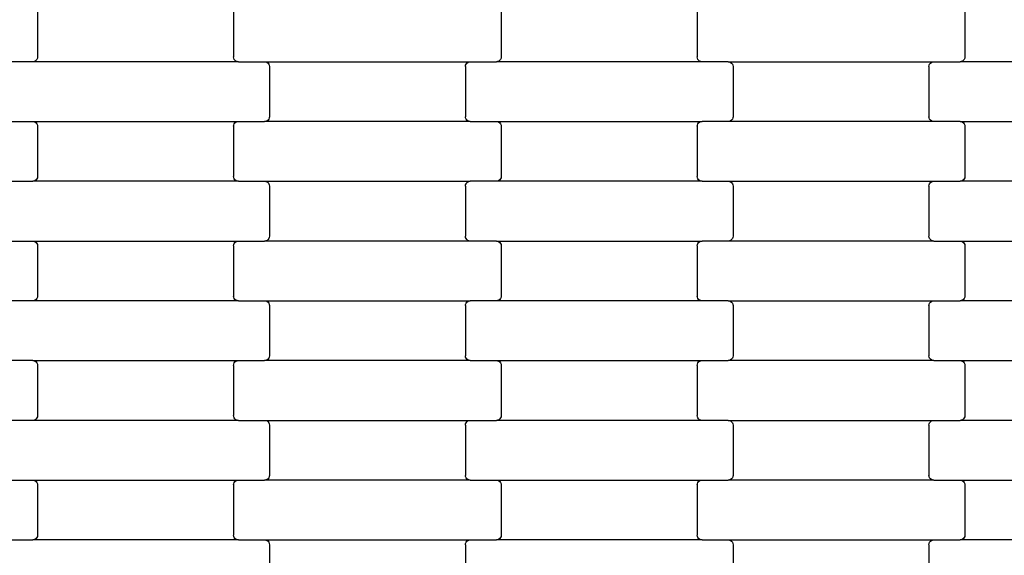
# Model space of a CAD drawing. Units: millimetres. Extents: x -1476 to 11534, y -370 to 13209.
# Drawn here: x 6833 to 7245, y 6385 to 6609 of the extents above; entities that cross this region are included whole.
import ezdxf

# ---------------------------------------------------------------- set-up
doc = ezdxf.new("R2010")
doc.units = ezdxf.units.MM
doc.layers.add('Dimensions', color=7, linetype='Continuous')
doc.styles.get("Standard").update_dxf_attribs({"font": 'arial.ttf'})
doc.dimstyles.new('Leikkiset keinu', dxfattribs={"dimtxt": 150, "dimasz": 2.5, "dimexe": 0.06, "dimexo": 0.625, "dimtad": 0, "dimtih": 1, "dimtoh": 1, "dimdec": 0, "dimtxsty": 'Standard', "dimcen": 2.5, "dimadec": 0, "dimazin": 0, "dimtfac": 1, "dimtmove": 0, "dimatfit": 3, "dimfxl": 1, "dimarcsym": 0})

# ---------------------------------------------------------------- blocks, each defined once
blk = doc.blocks.new('*D3')
at = {"layer": 'Defpoints', "color": 0}
for p in [(411, 6603.78), (11532.62, 3541.56), (11532.62, -271.21)]:
    blk.add_point(p, dxfattribs=at)
at = {"layer": 'Dimensions', "color": 0, "lineweight": -2}
for p, q in [((411, 6603.15), (411, -271.27)), ((11532.62, 3540.93), (11532.62, -271.27)), ((413.5, -271.21), (5697.13, -271.21)), ((11530.12, -271.21), (6246.48, -271.21))]:
    blk.add_line(p, q, dxfattribs=at)
at = {"layer": 'Dimensions', "color": 0}
for points in [[(413.5, -270.79), (413.5, -271.62), (411, -271.21)], [(11530.12, -271.62), (11530.12, -270.79), (11532.62, -271.21)]]:
    blk.add_solid(points, dxfattribs=at)
at = {"layer": 'Dimensions', "color": 0, "insert": (5971.81, -271.21), "char_height": 150, "attachment_point": 5}
blk.add_mtext('11122', dxfattribs=at)
blk = doc.blocks.new('*D5')
at = {"layer": 'Defpoints', "color": 0}
for p in [(2162.14, 6453.57), (9786.47, 3660.78), (9786.47, 247.03)]:
    blk.add_point(p, dxfattribs=at)
at = {"layer": 'Dimensions', "color": 0, "lineweight": -2}
for p, q in [((2162.14, 6452.95), (2162.14, 246.97)), ((9786.47, 3660.15), (9786.47, 246.97)), ((2164.64, 247.03), (5750.85, 247.03)), ((9783.97, 247.03), (6197.75, 247.03))]:
    blk.add_line(p, q, dxfattribs=at)
at = {"layer": 'Dimensions', "color": 0}
for points in [[(2164.64, 247.45), (2164.64, 246.62), (2162.14, 247.03)], [(9783.97, 246.62), (9783.97, 247.45), (9786.47, 247.03)]]:
    blk.add_solid(points, dxfattribs=at)
at = {"layer": 'Dimensions', "color": 0, "insert": (5974.3, 247.03), "char_height": 150, "attachment_point": 5}
blk.add_mtext('7624', dxfattribs=at)

msp = doc.modelspace()

# ---------------------------------------------------------------- linework, layer by layer
for p, q in [((6840.07, 6614.62), (6840.07, 6593.62)), ((6922.07, 6614.62), (6922.07, 6593.62)), ((7034.07, 6614.62), (7034.07, 6593.62)), ((7116.07, 6614.62), (7116.07, 6593.62)), ((7228.07, 6614.62), (7228.07, 6593.62)), ((6839.81, 6592.62), (6839.49, 6592.21)), ((6840.01, 6593.11), (6839.81, 6592.62)), ((6840.07, 6593.62), (6840.01, 6593.11)), ((6922.14, 6593.11), (6922.07, 6593.62)), ((6922.34, 6592.62), (6922.14, 6593.11)), ((6922.66, 6592.21), (6922.34, 6592.62)), ((7033.81, 6592.62), (7033.49, 6592.21)), ((7034.01, 6593.11), (7033.81, 6592.62)), ((7034.07, 6593.62), (7034.01, 6593.11)), ((7116.14, 6593.11), (7116.07, 6593.62)), ((7116.34, 6592.62), (7116.14, 6593.11)), ((7116.66, 6592.21), (7116.34, 6592.62)), ((7227.81, 6592.62), (7227.49, 6592.21)), ((7228.01, 6593.11), (7227.81, 6592.62)), ((7228.07, 6593.62), (7228.01, 6593.11)), ((6838.06, 6591.62), (6827.09, 6591.62)), ((6838.58, 6591.69), (6838.06, 6591.62)), ((6924.09, 6591.62), (6838.06, 6591.62)), ((6839.07, 6591.89), (6838.58, 6591.69)), ((6839.49, 6592.21), (6839.07, 6591.89)), ((6923.08, 6591.89), (6922.66, 6592.21)), ((6923.57, 6591.69), (6923.08, 6591.89)), ((6924.09, 6591.62), (6923.57, 6591.69)), ((6924.09, 6591.62), (6935.06, 6591.62)), ((6935.06, 6591.62), (7021.09, 6591.62)), ((6935.06, 6591.62), (6935.58, 6591.56)), ((6935.58, 6591.56), (6936.07, 6591.36)), ((6936.07, 6591.36), (6936.49, 6591.04)), ((6936.49, 6591.04), (6936.81, 6590.62)), ((6936.81, 6590.62), (6937.01, 6590.14)), ((6937.01, 6590.14), (6937.07, 6589.62)), ((6937.07, 6589.62), (6937.07, 6568.62)), ((7019.07, 6589.62), (7019.14, 6590.14)), ((7019.07, 6589.62), (7019.07, 6568.62)), ((7019.14, 6590.14), (7019.34, 6590.62)), ((7019.34, 6590.62), (7019.66, 6591.04)), ((7019.66, 6591.04), (7020.08, 6591.36)), ((7020.08, 6591.36), (7020.57, 6591.56)), ((7020.57, 6591.56), (7021.09, 6591.62)), ((7021.09, 6591.62), (7032.06, 6591.62)), ((7032.58, 6591.69), (7032.06, 6591.62)), ((7118.09, 6591.62), (7032.06, 6591.62)), ((7033.07, 6591.89), (7032.58, 6591.69)), ((7033.49, 6592.21), (7033.07, 6591.89)), ((7117.08, 6591.89), (7116.66, 6592.21)), ((7117.57, 6591.69), (7117.08, 6591.89)), ((7118.09, 6591.62), (7117.57, 6591.69)), ((7129.06, 6591.62), (7118.09, 6591.62)), ((7129.06, 6591.62), (7129.58, 6591.56)), ((7129.06, 6591.62), (7215.09, 6591.62)), ((7129.58, 6591.56), (7130.07, 6591.36)), ((7130.07, 6591.36), (7130.49, 6591.04)), ((7130.49, 6591.04), (7130.81, 6590.62)), ((7130.81, 6590.62), (7131.01, 6590.14)), ((7131.01, 6590.14), (7131.07, 6589.62)), ((7131.07, 6589.62), (7131.07, 6568.62)), ((7213.07, 6589.62), (7213.14, 6590.14)), ((7213.07, 6589.62), (7213.07, 6568.62)), ((7213.14, 6590.14), (7213.34, 6590.62)), ((7213.34, 6590.62), (7213.66, 6591.04)), ((7213.66, 6591.04), (7214.08, 6591.36)), ((7214.08, 6591.36), (7214.57, 6591.56)), ((7214.57, 6591.56), (7215.09, 6591.62)), ((7215.09, 6591.62), (7226.06, 6591.62)), ((7226.58, 6591.69), (7226.06, 6591.62)), ((7312.09, 6591.62), (7226.06, 6591.62)), ((7227.07, 6591.89), (7226.58, 6591.69)), ((7227.49, 6592.21), (7227.07, 6591.89)), ((6936.81, 6567.62), (6936.49, 6567.21)), ((6937.01, 6568.11), (6936.81, 6567.62)), ((6937.07, 6568.62), (6937.01, 6568.11)), ((7019.14, 6568.11), (7019.07, 6568.62)), ((7019.34, 6567.62), (7019.14, 6568.11)), ((7019.66, 6567.21), (7019.34, 6567.62)), ((7130.81, 6567.62), (7130.49, 6567.21)), ((7131.01, 6568.11), (7130.81, 6567.62)), ((7131.07, 6568.62), (7131.01, 6568.11)), ((7213.14, 6568.11), (7213.07, 6568.62)), ((7213.34, 6567.62), (7213.14, 6568.11)), ((7213.66, 6567.21), (7213.34, 6567.62)), ((6827.09, 6566.62), (6838.06, 6566.62)), ((6838.06, 6566.62), (6924.09, 6566.62)), ((6838.06, 6566.62), (6838.58, 6566.56)), ((6838.58, 6566.56), (6839.07, 6566.36)), ((6839.07, 6566.36), (6839.49, 6566.04)), ((6839.49, 6566.04), (6839.81, 6565.62)), ((6839.81, 6565.62), (6840.01, 6565.14)), ((6840.01, 6565.14), (6840.07, 6564.62)), ((6840.07, 6564.62), (6840.07, 6543.62)), ((6922.07, 6564.62), (6922.14, 6565.14)), ((6922.07, 6564.62), (6922.07, 6543.62)), ((6922.14, 6565.14), (6922.34, 6565.62)), ((6922.34, 6565.62), (6922.66, 6566.04)), ((6922.66, 6566.04), (6923.08, 6566.36)), ((6923.08, 6566.36), (6923.57, 6566.56)), ((6923.57, 6566.56), (6924.09, 6566.62)), ((6924.09, 6566.62), (6935.06, 6566.62)), ((6935.58, 6566.69), (6935.06, 6566.62)), ((7021.09, 6566.62), (6935.06, 6566.62)), ((6936.07, 6566.89), (6935.58, 6566.69)), ((6936.49, 6567.21), (6936.07, 6566.89)), ((7020.08, 6566.89), (7019.66, 6567.21)), ((7020.57, 6566.69), (7020.08, 6566.89)), ((7021.09, 6566.62), (7020.57, 6566.69)), ((7021.09, 6566.62), (7032.06, 6566.62)), ((7032.06, 6566.62), (7118.09, 6566.62)), ((7032.06, 6566.62), (7032.58, 6566.56)), ((7032.58, 6566.56), (7033.07, 6566.36)), ((7033.07, 6566.36), (7033.49, 6566.04)), ((7033.49, 6566.04), (7033.81, 6565.62)), ((7033.81, 6565.62), (7034.01, 6565.14)), ((7034.01, 6565.14), (7034.07, 6564.62)), ((7034.07, 6564.62), (7034.07, 6543.62)), ((7116.07, 6564.62), (7116.14, 6565.14)), ((7116.07, 6564.62), (7116.07, 6543.62)), ((7116.14, 6565.14), (7116.34, 6565.62)), ((7116.34, 6565.62), (7116.66, 6566.04)), ((7116.66, 6566.04), (7117.08, 6566.36)), ((7117.08, 6566.36), (7117.57, 6566.56)), ((7117.57, 6566.56), (7118.09, 6566.62)), ((7129.06, 6566.62), (7118.09, 6566.62)), ((7129.58, 6566.69), (7129.06, 6566.62)), ((7215.09, 6566.62), (7129.06, 6566.62)), ((7130.07, 6566.89), (7129.58, 6566.69)), ((7130.49, 6567.21), (7130.07, 6566.89)), ((7214.08, 6566.89), (7213.66, 6567.21)), ((7214.57, 6566.69), (7214.08, 6566.89)), ((7215.09, 6566.62), (7214.57, 6566.69)), ((7226.06, 6566.62), (7215.09, 6566.62)), ((7226.06, 6566.62), (7226.58, 6566.56)), ((7226.06, 6566.62), (7312.09, 6566.62)), ((7226.58, 6566.56), (7227.07, 6566.36)), ((7227.07, 6566.36), (7227.49, 6566.04)), ((7227.49, 6566.04), (7227.81, 6565.62)), ((7227.81, 6565.62), (7228.01, 6565.14)), ((7228.01, 6565.14), (7228.07, 6564.62)), ((7228.07, 6564.62), (7228.07, 6543.62)), ((6840.01, 6543.11), (6839.81, 6542.62)), ((6840.07, 6543.62), (6840.01, 6543.11)), ((6922.14, 6543.11), (6922.07, 6543.62)), ((6922.34, 6542.62), (6922.14, 6543.11)), ((7034.01, 6543.11), (7033.81, 6542.62)), ((7034.07, 6543.62), (7034.01, 6543.11)), ((7116.14, 6543.11), (7116.07, 6543.62)), ((7116.34, 6542.62), (7116.14, 6543.11)), ((7228.01, 6543.11), (7227.81, 6542.62)), ((7228.07, 6543.62), (7228.01, 6543.11)), ((6827.09, 6541.62), (6838.06, 6541.62)), ((6838.58, 6541.69), (6838.06, 6541.62)), ((6924.09, 6541.62), (6838.06, 6541.62)), ((6839.07, 6541.89), (6838.58, 6541.69)), ((6839.49, 6542.21), (6839.07, 6541.89)), ((6839.81, 6542.62), (6839.49, 6542.21)), ((6922.66, 6542.21), (6922.34, 6542.62)), ((6923.08, 6541.89), (6922.66, 6542.21)), ((6923.57, 6541.69), (6923.08, 6541.89)), ((6924.09, 6541.62), (6923.57, 6541.69)), ((6924.09, 6541.62), (6935.06, 6541.62)), ((6935.06, 6541.62), (7021.09, 6541.62)), ((6935.06, 6541.62), (6935.58, 6541.56)), ((6935.58, 6541.56), (6936.07, 6541.36)), ((6936.07, 6541.36), (6936.49, 6541.04)), ((6936.49, 6541.04), (6936.81, 6540.62)), ((6936.81, 6540.62), (6937.01, 6540.14)), ((6937.01, 6540.14), (6937.07, 6539.62)), ((6937.07, 6539.62), (6937.07, 6518.62)), ((7019.07, 6539.62), (7019.14, 6540.14)), ((7019.07, 6539.62), (7019.07, 6518.62)), ((7019.14, 6540.14), (7019.34, 6540.62)), ((7019.34, 6540.62), (7019.66, 6541.04)), ((7019.66, 6541.04), (7020.08, 6541.36)), ((7020.08, 6541.36), (7020.57, 6541.56)), ((7020.57, 6541.56), (7021.09, 6541.62)), ((7032.06, 6541.62), (7021.09, 6541.62)), ((7032.58, 6541.69), (7032.06, 6541.62)), ((7118.09, 6541.62), (7032.06, 6541.62)), ((7033.07, 6541.89), (7032.58, 6541.69)), ((7033.49, 6542.21), (7033.07, 6541.89)), ((7033.81, 6542.62), (7033.49, 6542.21)), ((7116.66, 6542.21), (7116.34, 6542.62)), ((7117.08, 6541.89), (7116.66, 6542.21)), ((7117.57, 6541.69), (7117.08, 6541.89)), ((7118.09, 6541.62), (7117.57, 6541.69)), ((7118.09, 6541.62), (7129.06, 6541.62)), ((7129.06, 6541.62), (7215.09, 6541.62)), ((7129.06, 6541.62), (7129.58, 6541.56)), ((7129.58, 6541.56), (7130.07, 6541.36)), ((7130.07, 6541.36), (7130.49, 6541.04)), ((7130.49, 6541.04), (7130.81, 6540.62)), ((7130.81, 6540.62), (7131.01, 6540.14)), ((7131.01, 6540.14), (7131.07, 6539.62)), ((7131.07, 6539.62), (7131.07, 6518.62)), ((7213.07, 6539.62), (7213.14, 6540.14)), ((7213.07, 6539.62), (7213.07, 6518.62)), ((7213.14, 6540.14), (7213.34, 6540.62)), ((7213.34, 6540.62), (7213.66, 6541.04)), ((7213.66, 6541.04), (7214.08, 6541.36)), ((7214.08, 6541.36), (7214.57, 6541.56)), ((7214.57, 6541.56), (7215.09, 6541.62)), ((7215.09, 6541.62), (7226.06, 6541.62)), ((7226.58, 6541.69), (7226.06, 6541.62)), ((7312.09, 6541.62), (7226.06, 6541.62)), ((7227.07, 6541.89), (7226.58, 6541.69)), ((7227.49, 6542.21), (7227.07, 6541.89)), ((7227.81, 6542.62), (7227.49, 6542.21)), ((6937.01, 6518.11), (6936.81, 6517.62)), ((6937.07, 6518.62), (6937.01, 6518.11)), ((7019.14, 6518.11), (7019.07, 6518.62)), ((7019.34, 6517.62), (7019.14, 6518.11)), ((7131.01, 6518.11), (7130.81, 6517.62)), ((7131.07, 6518.62), (7131.01, 6518.11)), ((7213.14, 6518.11), (7213.07, 6518.62)), ((7213.34, 6517.62), (7213.14, 6518.11)), ((6827.09, 6516.62), (6838.06, 6516.62)), ((6838.06, 6516.62), (6924.09, 6516.62)), ((6838.06, 6516.62), (6838.58, 6516.56)), ((6838.58, 6516.56), (6839.07, 6516.36)), ((6839.07, 6516.36), (6839.49, 6516.04)), ((6839.49, 6516.04), (6839.81, 6515.62)), ((6839.81, 6515.62), (6840.01, 6515.14)), ((6840.01, 6515.14), (6840.07, 6514.62)), ((6840.07, 6514.62), (6840.07, 6493.62)), ((6922.07, 6514.62), (6922.14, 6515.14)), ((6922.07, 6514.62), (6922.07, 6493.62)), ((6922.14, 6515.14), (6922.34, 6515.62)), ((6922.34, 6515.62), (6922.66, 6516.04)), ((6922.66, 6516.04), (6923.08, 6516.36)), ((6923.08, 6516.36), (6923.57, 6516.56)), ((6923.57, 6516.56), (6924.09, 6516.62)), ((6924.09, 6516.62), (6935.06, 6516.62)), ((6935.58, 6516.69), (6935.06, 6516.62)), ((7021.09, 6516.62), (6935.06, 6516.62)), ((6936.07, 6516.89), (6935.58, 6516.69)), ((6936.49, 6517.21), (6936.07, 6516.89)), ((6936.81, 6517.62), (6936.49, 6517.21)), ((7019.66, 6517.21), (7019.34, 6517.62)), ((7020.08, 6516.89), (7019.66, 6517.21)), ((7020.57, 6516.69), (7020.08, 6516.89)), ((7021.09, 6516.62), (7020.57, 6516.69)), ((7032.06, 6516.62), (7021.09, 6516.62)), ((7032.06, 6516.62), (7032.58, 6516.56)), ((7032.06, 6516.62), (7118.09, 6516.62)), ((7032.58, 6516.56), (7033.07, 6516.36)), ((7033.07, 6516.36), (7033.49, 6516.04)), ((7033.49, 6516.04), (7033.81, 6515.62)), ((7033.81, 6515.62), (7034.01, 6515.14)), ((7034.01, 6515.14), (7034.07, 6514.62)), ((7034.07, 6514.62), (7034.07, 6493.62)), ((7116.07, 6514.62), (7116.14, 6515.14)), ((7116.07, 6514.62), (7116.07, 6493.62)), ((7116.14, 6515.14), (7116.34, 6515.62)), ((7116.34, 6515.62), (7116.66, 6516.04)), ((7116.66, 6516.04), (7117.08, 6516.36)), ((7117.08, 6516.36), (7117.57, 6516.56)), ((7117.57, 6516.56), (7118.09, 6516.62)), ((7129.06, 6516.62), (7118.09, 6516.62)), ((7129.58, 6516.69), (7129.06, 6516.62)), ((7215.09, 6516.62), (7129.06, 6516.62)), ((7130.07, 6516.89), (7129.58, 6516.69)), ((7130.49, 6517.21), (7130.07, 6516.89)), ((7130.81, 6517.62), (7130.49, 6517.21)), ((7213.66, 6517.21), (7213.34, 6517.62)), ((7214.08, 6516.89), (7213.66, 6517.21)), ((7214.57, 6516.69), (7214.08, 6516.89)), ((7215.09, 6516.62), (7214.57, 6516.69)), ((7215.09, 6516.62), (7226.06, 6516.62)), ((7226.06, 6516.62), (7312.09, 6516.62)), ((7226.06, 6516.62), (7226.58, 6516.56)), ((7226.58, 6516.56), (7227.07, 6516.36)), ((7227.07, 6516.36), (7227.49, 6516.04)), ((7227.49, 6516.04), (7227.81, 6515.62)), ((7227.81, 6515.62), (7228.01, 6515.14)), ((7228.01, 6515.14), (7228.07, 6514.62)), ((7228.07, 6514.62), (7228.07, 6493.62)), ((6840.07, 6493.62), (6840.01, 6493.11)), ((6922.14, 6493.11), (6922.07, 6493.62)), ((7034.07, 6493.62), (7034.01, 6493.11)), ((7116.14, 6493.11), (7116.07, 6493.62)), ((7228.07, 6493.62), (7228.01, 6493.11)), ((6838.06, 6491.62), (6827.09, 6491.62)), ((6838.58, 6491.69), (6838.06, 6491.62)), ((6924.09, 6491.62), (6838.06, 6491.62)), ((6839.07, 6491.89), (6838.58, 6491.69)), ((6839.49, 6492.21), (6839.07, 6491.89)), ((6839.81, 6492.62), (6839.49, 6492.21)), ((6840.01, 6493.11), (6839.81, 6492.62)), ((6922.34, 6492.62), (6922.14, 6493.11)), ((6922.66, 6492.21), (6922.34, 6492.62)), ((6923.08, 6491.89), (6922.66, 6492.21)), ((6923.57, 6491.69), (6923.08, 6491.89)), ((6924.09, 6491.62), (6923.57, 6491.69)), ((6924.09, 6491.62), (6935.06, 6491.62)), ((6935.06, 6491.62), (7021.09, 6491.62)), ((6935.06, 6491.62), (6935.58, 6491.56)), ((6935.58, 6491.56), (6936.07, 6491.36)), ((6936.07, 6491.36), (6936.49, 6491.04)), ((6936.49, 6491.04), (6936.81, 6490.62)), ((6936.81, 6490.62), (6937.01, 6490.14)), ((6937.01, 6490.14), (6937.07, 6489.62)), ((6937.07, 6489.62), (6937.07, 6468.62)), ((7019.07, 6489.62), (7019.14, 6490.14)), ((7019.07, 6489.62), (7019.07, 6468.62)), ((7019.14, 6490.14), (7019.34, 6490.62)), ((7019.34, 6490.62), (7019.66, 6491.04)), ((7019.66, 6491.04), (7020.08, 6491.36)), ((7020.08, 6491.36), (7020.57, 6491.56)), ((7020.57, 6491.56), (7021.09, 6491.62)), ((7032.06, 6491.62), (7021.09, 6491.62)), ((7032.58, 6491.69), (7032.06, 6491.62)), ((7118.09, 6491.62), (7032.06, 6491.62)), ((7033.07, 6491.89), (7032.58, 6491.69)), ((7033.49, 6492.21), (7033.07, 6491.89)), ((7033.81, 6492.62), (7033.49, 6492.21)), ((7034.01, 6493.11), (7033.81, 6492.62)), ((7116.34, 6492.62), (7116.14, 6493.11)), ((7116.66, 6492.21), (7116.34, 6492.62)), ((7117.08, 6491.89), (7116.66, 6492.21)), ((7117.57, 6491.69), (7117.08, 6491.89)), ((7118.09, 6491.62), (7117.57, 6491.69)), ((7129.06, 6491.62), (7118.09, 6491.62)), ((7129.06, 6491.62), (7129.58, 6491.56)), ((7129.06, 6491.62), (7215.09, 6491.62)), ((7129.58, 6491.56), (7130.07, 6491.36)), ((7130.07, 6491.36), (7130.49, 6491.04)), ((7130.49, 6491.04), (7130.81, 6490.62)), ((7130.81, 6490.62), (7131.01, 6490.14)), ((7131.01, 6490.14), (7131.07, 6489.62)), ((7131.07, 6489.62), (7131.07, 6468.62)), ((7213.07, 6489.62), (7213.14, 6490.14)), ((7213.07, 6489.62), (7213.07, 6468.62)), ((7213.14, 6490.14), (7213.34, 6490.62)), ((7213.34, 6490.62), (7213.66, 6491.04)), ((7213.66, 6491.04), (7214.08, 6491.36)), ((7214.08, 6491.36), (7214.57, 6491.56)), ((7214.57, 6491.56), (7215.09, 6491.62)), ((7215.09, 6491.62), (7226.06, 6491.62)), ((7226.58, 6491.69), (7226.06, 6491.62)), ((7312.09, 6491.62), (7226.06, 6491.62)), ((7227.07, 6491.89), (7226.58, 6491.69)), ((7227.49, 6492.21), (7227.07, 6491.89)), ((7227.81, 6492.62), (7227.49, 6492.21)), ((7228.01, 6493.11), (7227.81, 6492.62)), ((6937.07, 6468.62), (6937.01, 6468.11)), ((7019.14, 6468.11), (7019.07, 6468.62)), ((7131.07, 6468.62), (7131.01, 6468.11)), ((7213.14, 6468.11), (7213.07, 6468.62)), ((6838.06, 6466.62), (6827.09, 6466.62)), ((6838.06, 6466.62), (6838.58, 6466.56)), ((6838.06, 6466.62), (6924.09, 6466.62)), ((6838.58, 6466.56), (6839.07, 6466.36)), ((6839.07, 6466.36), (6839.49, 6466.04)), ((6839.49, 6466.04), (6839.81, 6465.62)), ((6839.81, 6465.62), (6840.01, 6465.14)), ((6840.01, 6465.14), (6840.07, 6464.62)), ((6840.07, 6464.62), (6840.07, 6443.62)), ((6922.07, 6464.62), (6922.14, 6465.14)), ((6922.07, 6464.62), (6922.07, 6443.62)), ((6922.14, 6465.14), (6922.34, 6465.62)), ((6922.34, 6465.62), (6922.66, 6466.04)), ((6922.66, 6466.04), (6923.08, 6466.36)), ((6923.08, 6466.36), (6923.57, 6466.56)), ((6923.57, 6466.56), (6924.09, 6466.62)), ((6924.09, 6466.62), (6935.06, 6466.62)), ((6935.58, 6466.69), (6935.06, 6466.62)), ((7021.09, 6466.62), (6935.06, 6466.62)), ((6936.07, 6466.89), (6935.58, 6466.69)), ((6936.49, 6467.21), (6936.07, 6466.89)), ((6936.81, 6467.62), (6936.49, 6467.21)), ((6937.01, 6468.11), (6936.81, 6467.62)), ((7019.34, 6467.62), (7019.14, 6468.11)), ((7019.66, 6467.21), (7019.34, 6467.62)), ((7020.08, 6466.89), (7019.66, 6467.21)), ((7020.57, 6466.69), (7020.08, 6466.89)), ((7021.09, 6466.62), (7020.57, 6466.69)), ((7021.09, 6466.62), (7032.06, 6466.62)), ((7032.06, 6466.62), (7118.09, 6466.62)), ((7032.06, 6466.62), (7032.58, 6466.56)), ((7032.58, 6466.56), (7033.07, 6466.36)), ((7033.07, 6466.36), (7033.49, 6466.04)), ((7033.49, 6466.04), (7033.81, 6465.62)), ((7033.81, 6465.62), (7034.01, 6465.14)), ((7034.01, 6465.14), (7034.07, 6464.62)), ((7034.07, 6464.62), (7034.07, 6443.62)), ((7116.07, 6464.62), (7116.14, 6465.14)), ((7116.07, 6464.62), (7116.07, 6443.62)), ((7116.14, 6465.14), (7116.34, 6465.62)), ((7116.34, 6465.62), (7116.66, 6466.04)), ((7116.66, 6466.04), (7117.08, 6466.36)), ((7117.08, 6466.36), (7117.57, 6466.56)), ((7117.57, 6466.56), (7118.09, 6466.62)), ((7118.09, 6466.62), (7129.06, 6466.62)), ((7129.58, 6466.69), (7129.06, 6466.62)), ((7215.09, 6466.62), (7129.06, 6466.62)), ((7130.07, 6466.89), (7129.58, 6466.69)), ((7130.49, 6467.21), (7130.07, 6466.89)), ((7130.81, 6467.62), (7130.49, 6467.21)), ((7131.01, 6468.11), (7130.81, 6467.62)), ((7213.34, 6467.62), (7213.14, 6468.11)), ((7213.66, 6467.21), (7213.34, 6467.62)), ((7214.08, 6466.89), (7213.66, 6467.21)), ((7214.57, 6466.69), (7214.08, 6466.89)), ((7215.09, 6466.62), (7214.57, 6466.69)), ((7215.09, 6466.62), (7226.06, 6466.62)), ((7226.06, 6466.62), (7312.09, 6466.62)), ((7226.06, 6466.62), (7226.58, 6466.56)), ((7226.58, 6466.56), (7227.07, 6466.36)), ((7227.07, 6466.36), (7227.49, 6466.04)), ((7227.49, 6466.04), (7227.81, 6465.62)), ((7227.81, 6465.62), (7228.01, 6465.14)), ((7228.01, 6465.14), (7228.07, 6464.62)), ((7228.07, 6464.62), (7228.07, 6443.62)), ((6838.06, 6441.62), (6827.09, 6441.62)), ((6838.58, 6441.69), (6838.06, 6441.62)), ((6924.09, 6441.62), (6838.06, 6441.62)), ((6839.07, 6441.89), (6838.58, 6441.69)), ((6839.49, 6442.21), (6839.07, 6441.89)), ((6839.81, 6442.62), (6839.49, 6442.21)), ((6840.01, 6443.11), (6839.81, 6442.62)), ((6840.07, 6443.62), (6840.01, 6443.11)), ((6922.14, 6443.11), (6922.07, 6443.62)), ((6922.34, 6442.62), (6922.14, 6443.11)), ((6922.66, 6442.21), (6922.34, 6442.62)), ((6923.08, 6441.89), (6922.66, 6442.21)), ((6923.57, 6441.69), (6923.08, 6441.89)), ((6924.09, 6441.62), (6923.57, 6441.69)), ((6924.09, 6441.62), (6935.06, 6441.62)), ((6935.06, 6441.62), (7021.09, 6441.62)), ((6935.06, 6441.62), (6935.58, 6441.56)), ((6935.58, 6441.56), (6936.07, 6441.36)), ((6936.07, 6441.36), (6936.49, 6441.04)), ((6936.49, 6441.04), (6936.81, 6440.62)), ((6936.81, 6440.62), (6937.01, 6440.14)), ((6937.01, 6440.14), (6937.07, 6439.62)), ((7019.07, 6439.62), (7019.14, 6440.14)), ((7019.14, 6440.14), (7019.34, 6440.62)), ((7019.34, 6440.62), (7019.66, 6441.04)), ((7019.66, 6441.04), (7020.08, 6441.36)), ((7020.08, 6441.36), (7020.57, 6441.56)), ((7020.57, 6441.56), (7021.09, 6441.62)), ((7021.09, 6441.62), (7032.06, 6441.62)), ((7032.58, 6441.69), (7032.06, 6441.62)), ((7118.09, 6441.62), (7032.06, 6441.62)), ((7033.07, 6441.89), (7032.58, 6441.69)), ((7033.49, 6442.21), (7033.07, 6441.89)), ((7033.81, 6442.62), (7033.49, 6442.21)), ((7034.01, 6443.11), (7033.81, 6442.62)), ((7034.07, 6443.62), (7034.01, 6443.11)), ((7116.14, 6443.11), (7116.07, 6443.62)), ((7116.34, 6442.62), (7116.14, 6443.11)), ((7116.66, 6442.21), (7116.34, 6442.62)), ((7117.08, 6441.89), (7116.66, 6442.21)), ((7117.57, 6441.69), (7117.08, 6441.89)), ((7118.09, 6441.62), (7117.57, 6441.69)), ((7129.06, 6441.62), (7118.09, 6441.62)), ((7129.06, 6441.62), (7129.58, 6441.56)), ((7129.06, 6441.62), (7215.09, 6441.62)), ((7129.58, 6441.56), (7130.07, 6441.36)), ((7130.07, 6441.36), (7130.49, 6441.04)), ((7130.49, 6441.04), (7130.81, 6440.62)), ((7130.81, 6440.62), (7131.01, 6440.14)), ((7131.01, 6440.14), (7131.07, 6439.62)), ((7213.07, 6439.62), (7213.14, 6440.14)), ((7213.14, 6440.14), (7213.34, 6440.62)), ((7213.34, 6440.62), (7213.66, 6441.04)), ((7213.66, 6441.04), (7214.08, 6441.36)), ((7214.08, 6441.36), (7214.57, 6441.56)), ((7214.57, 6441.56), (7215.09, 6441.62)), ((7215.09, 6441.62), (7226.06, 6441.62)), ((7226.58, 6441.69), (7226.06, 6441.62)), ((7312.09, 6441.62), (7226.06, 6441.62)), ((7227.07, 6441.89), (7226.58, 6441.69)), ((7227.49, 6442.21), (7227.07, 6441.89)), ((7227.81, 6442.62), (7227.49, 6442.21)), ((7228.01, 6443.11), (7227.81, 6442.62)), ((7228.07, 6443.62), (7228.01, 6443.11)), ((6937.07, 6439.62), (6937.07, 6418.62)), ((7019.07, 6439.62), (7019.07, 6418.62)), ((7131.07, 6439.62), (7131.07, 6418.62)), ((7213.07, 6439.62), (7213.07, 6418.62)), ((6827.09, 6416.62), (6838.06, 6416.62)), ((6838.06, 6416.62), (6924.09, 6416.62)), ((6838.06, 6416.62), (6838.58, 6416.56)), ((6838.58, 6416.56), (6839.07, 6416.36)), ((6839.07, 6416.36), (6839.49, 6416.04)), ((6839.49, 6416.04), (6839.81, 6415.62)), ((6839.81, 6415.62), (6840.01, 6415.14)), ((6840.01, 6415.14), (6840.07, 6414.62)), ((6922.07, 6414.62), (6922.14, 6415.14)), ((6922.14, 6415.14), (6922.34, 6415.62)), ((6922.34, 6415.62), (6922.66, 6416.04)), ((6922.66, 6416.04), (6923.08, 6416.36)), ((6923.08, 6416.36), (6923.57, 6416.56)), ((6923.57, 6416.56), (6924.09, 6416.62)), ((6924.09, 6416.62), (6935.06, 6416.62)), ((6935.58, 6416.69), (6935.06, 6416.62)), ((7021.09, 6416.62), (6935.06, 6416.62)), ((6936.07, 6416.89), (6935.58, 6416.69)), ((6936.49, 6417.21), (6936.07, 6416.89)), ((6936.81, 6417.62), (6936.49, 6417.21)), ((6937.01, 6418.11), (6936.81, 6417.62)), ((6937.07, 6418.62), (6937.01, 6418.11)), ((7019.14, 6418.11), (7019.07, 6418.62)), ((7019.34, 6417.62), (7019.14, 6418.11)), ((7019.66, 6417.21), (7019.34, 6417.62)), ((7020.08, 6416.89), (7019.66, 6417.21)), ((7020.57, 6416.69), (7020.08, 6416.89)), ((7021.09, 6416.62), (7020.57, 6416.69)), ((7021.09, 6416.62), (7032.06, 6416.62)), ((7032.06, 6416.62), (7118.09, 6416.62)), ((7032.06, 6416.62), (7032.58, 6416.56)), ((7032.58, 6416.56), (7033.07, 6416.36)), ((7033.07, 6416.36), (7033.49, 6416.04)), ((7033.49, 6416.04), (7033.81, 6415.62)), ((7033.81, 6415.62), (7034.01, 6415.14)), ((7034.01, 6415.14), (7034.07, 6414.62)), ((7116.07, 6414.62), (7116.14, 6415.14)), ((7116.14, 6415.14), (7116.34, 6415.62)), ((7116.34, 6415.62), (7116.66, 6416.04)), ((7116.66, 6416.04), (7117.08, 6416.36)), ((7117.08, 6416.36), (7117.57, 6416.56)), ((7117.57, 6416.56), (7118.09, 6416.62)), ((7118.09, 6416.62), (7129.06, 6416.62)), ((7129.58, 6416.69), (7129.06, 6416.62)), ((7215.09, 6416.62), (7129.06, 6416.62)), ((7130.07, 6416.89), (7129.58, 6416.69)), ((7130.49, 6417.21), (7130.07, 6416.89)), ((7130.81, 6417.62), (7130.49, 6417.21)), ((7131.01, 6418.11), (7130.81, 6417.62)), ((7131.07, 6418.62), (7131.01, 6418.11)), ((7213.14, 6418.11), (7213.07, 6418.62)), ((7213.34, 6417.62), (7213.14, 6418.11)), ((7213.66, 6417.21), (7213.34, 6417.62)), ((7214.08, 6416.89), (7213.66, 6417.21)), ((7214.57, 6416.69), (7214.08, 6416.89)), ((7215.09, 6416.62), (7214.57, 6416.69)), ((7215.09, 6416.62), (7226.06, 6416.62)), ((7226.06, 6416.62), (7312.09, 6416.62)), ((7226.06, 6416.62), (7226.58, 6416.56)), ((7226.58, 6416.56), (7227.07, 6416.36)), ((7227.07, 6416.36), (7227.49, 6416.04)), ((7227.49, 6416.04), (7227.81, 6415.62)), ((7227.81, 6415.62), (7228.01, 6415.14)), ((7228.01, 6415.14), (7228.07, 6414.62)), ((6840.07, 6414.62), (6840.07, 6393.62)), ((6922.07, 6414.62), (6922.07, 6393.62)), ((7034.07, 6414.62), (7034.07, 6393.62)), ((7116.07, 6414.62), (7116.07, 6393.62)), ((7228.07, 6414.62), (7228.07, 6393.62)), ((6827.09, 6391.62), (6838.06, 6391.62)), ((6838.58, 6391.69), (6838.06, 6391.62)), ((6924.09, 6391.62), (6838.06, 6391.62)), ((6839.07, 6391.89), (6838.58, 6391.69)), ((6839.49, 6392.21), (6839.07, 6391.89)), ((6839.81, 6392.62), (6839.49, 6392.21)), ((6840.01, 6393.11), (6839.81, 6392.62)), ((6840.07, 6393.62), (6840.01, 6393.11)), ((6922.14, 6393.11), (6922.07, 6393.62)), ((6922.34, 6392.62), (6922.14, 6393.11)), ((6922.66, 6392.21), (6922.34, 6392.62)), ((6923.08, 6391.89), (6922.66, 6392.21)), ((6923.57, 6391.69), (6923.08, 6391.89)), ((6924.09, 6391.62), (6923.57, 6391.69)), ((6924.09, 6391.62), (6935.06, 6391.62)), ((6935.06, 6391.62), (7021.09, 6391.62)), ((6935.06, 6391.62), (6935.58, 6391.56)), ((6935.58, 6391.56), (6936.07, 6391.36)), ((6936.07, 6391.36), (6936.49, 6391.04)), ((6936.49, 6391.04), (6936.81, 6390.62)), ((6936.81, 6390.62), (6937.01, 6390.14)), ((7019.14, 6390.14), (7019.34, 6390.62)), ((7019.34, 6390.62), (7019.66, 6391.04)), ((7019.66, 6391.04), (7020.08, 6391.36)), ((7020.08, 6391.36), (7020.57, 6391.56)), ((7020.57, 6391.56), (7021.09, 6391.62)), ((7021.09, 6391.62), (7032.06, 6391.62)), ((7032.58, 6391.69), (7032.06, 6391.62)), ((7118.09, 6391.62), (7032.06, 6391.62)), ((7033.07, 6391.89), (7032.58, 6391.69)), ((7033.49, 6392.21), (7033.07, 6391.89)), ((7033.81, 6392.62), (7033.49, 6392.21)), ((7034.01, 6393.11), (7033.81, 6392.62)), ((7034.07, 6393.62), (7034.01, 6393.11)), ((7116.14, 6393.11), (7116.07, 6393.62)), ((7116.34, 6392.62), (7116.14, 6393.11)), ((7116.66, 6392.21), (7116.34, 6392.62)), ((7117.08, 6391.89), (7116.66, 6392.21)), ((7117.57, 6391.69), (7117.08, 6391.89)), ((7118.09, 6391.62), (7117.57, 6391.69)), ((7118.09, 6391.62), (7129.06, 6391.62)), ((7129.06, 6391.62), (7215.09, 6391.62)), ((7129.06, 6391.62), (7129.58, 6391.56)), ((7129.58, 6391.56), (7130.07, 6391.36)), ((7130.07, 6391.36), (7130.49, 6391.04)), ((7130.49, 6391.04), (7130.81, 6390.62)), ((7130.81, 6390.62), (7131.01, 6390.14)), ((7213.14, 6390.14), (7213.34, 6390.62)), ((7213.34, 6390.62), (7213.66, 6391.04)), ((7213.66, 6391.04), (7214.08, 6391.36)), ((7214.08, 6391.36), (7214.57, 6391.56)), ((7214.57, 6391.56), (7215.09, 6391.62)), ((7215.09, 6391.62), (7226.06, 6391.62)), ((7226.58, 6391.69), (7226.06, 6391.62)), ((7312.09, 6391.62), (7226.06, 6391.62)), ((7227.07, 6391.89), (7226.58, 6391.69)), ((7227.49, 6392.21), (7227.07, 6391.89)), ((7227.81, 6392.62), (7227.49, 6392.21)), ((7228.01, 6393.11), (7227.81, 6392.62)), ((7228.07, 6393.62), (7228.01, 6393.11)), ((6937.01, 6390.14), (6937.07, 6389.62)), ((6937.07, 6389.62), (6937.07, 6368.62)), ((7019.07, 6389.62), (7019.14, 6390.14)), ((7019.07, 6389.62), (7019.07, 6368.62)), ((7131.01, 6390.14), (7131.07, 6389.62)), ((7131.07, 6389.62), (7131.07, 6368.62)), ((7213.07, 6389.62), (7213.14, 6390.14)), ((7213.07, 6389.62), (7213.07, 6368.62))]:
    msp.add_line(p, q)

# ---------------------------------------------------------------- dimensions: what is measured, and where the dimension line sits
at = {"layer": 'Dimensions'}
for base, p1, p2, picture, middle in [((11532.62, -271.21), (411, 6603.78), (11532.62, 3541.56), '*D3', (5971.81, -271.21)), ((9786.47, 247.03), (2162.14, 6453.57), (9786.47, 3660.78), '*D5', (5974.3, 247.03))]:
    dim = msp.add_linear_dim(base=base, p1=p1, p2=p2, dimstyle='Leikkiset keinu', dxfattribs=at)
    dim.commit()
    dim.dimension.update_dxf_attribs({"geometry": picture, "text_midpoint": middle, "dimtype": 160})

doc.saveas('drawing.dxf')
